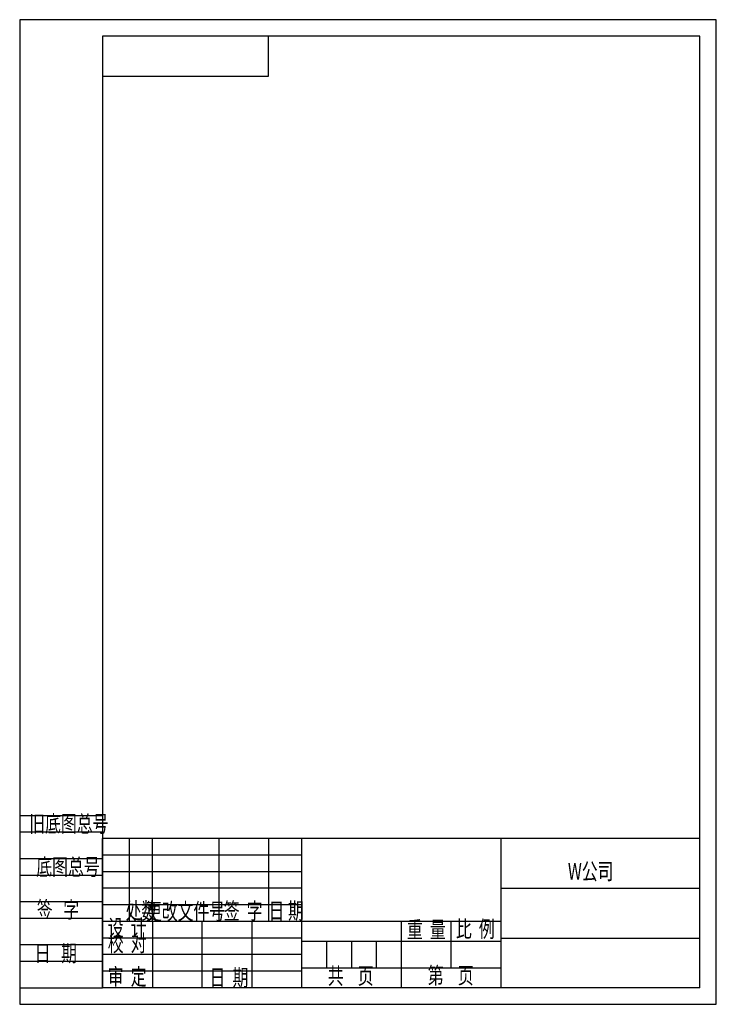
# Model space of a CAD drawing. Units: millimetres. Extents: x 0 to 210, y 0 to 297.
import ezdxf
from ezdxf.enums import TextEntityAlignment as Align

# ---------------------------------------------------------------- set-up
doc = ezdxf.new("R2010")
doc.units = ezdxf.units.MM
doc.layers.add('OBJ', color=7, linetype='Continuous')
doc.layers.add('OTH', color=3, linetype='Continuous')
doc.styles.get("Standard").update_dxf_attribs({"font": 'txt.shx', "width": 0.7, "bigfont": 'gbcbig.shx'})

msp = doc.modelspace()

# ---------------------------------------------------------------- linework, layer by layer
at = {"layer": 'OBJ'}
for p, q in [((205, 292), (25, 292)), ((75, 280), (75, 292)), ((25, 280), (75, 280)), ((205, 50), (25, 50))]:
    msp.add_line(p, q, dxfattribs=at)
at = {"layer": 'OTH'}
for p, q in [((210, 297), (0, 297)), ((0, 297), (0, 0)), ((210, 0), (210, 297)), ((25, 292), (25, 5)), ((205, 5), (205, 292)), ((0, 57), (25, 57)), ((0, 52), (25, 52)), ((25, 5), (25, 50)), ((33, 50), (33, 25)), ((40, 25), (40, 50)), ((60, 50), (60, 25)), ((75, 50), (75, 25)), ((85, 50), (85, 5)), ((145, 50), (145, 5)), ((85, 45), (25, 45)), ((0, 44), (25, 44)), ((0, 39), (25, 39)), ((85, 40), (25, 40)), ((85, 35), (25, 35)), ((145, 35), (205, 35)), ((0, 31), (25, 31)), ((85, 30), (25, 30)), ((0, 26), (25, 26)), ((145, 25), (25, 25)), ((40, 25), (40, 5)), ((55, 5), (55, 25)), ((70, 25), (70, 5)), ((115, 25), (115, 5)), ((130, 25), (130, 11)), ((0, 18), (25, 18)), ((85, 20), (25, 20)), ((85, 19), (145, 19)), ((92.5, 19), (92.5, 11)), ((100, 19), (100, 11)), ((107.5, 19), (107.5, 11)), ((145, 20), (205, 20)), ((85, 15), (25, 15)), ((0, 13), (25, 13)), ((85, 10), (25, 10)), ((85, 11), (145, 11)), ((0, 5), (25, 5)), ((0, 5), (25, 5)), ((205, 5), (25, 5)), ((0, 0), (210, 0))]:
    msp.add_line(p, q, dxfattribs=at)

# ---------------------------------------------------------------- texts
at = {"layer": 'OTH', "width": 0.7}
for s, p in [('旧底图总号', (2.88, 51.96)), ('底图总号', (5, 38.94)), ('W公司', (165.26, 37.61)), ('签   字', (5.16, 26.07)), ('日   期', (4.51, 12.89))]:
    msp.add_text(s, height=5, dxfattribs=at).set_placement(p)
for s, p in [('处数', (36.69, 27.55)), ('更改文件号', (50, 27.39)), ('签  字', (67.37, 27.52)), ('日 期', (80.33, 27.56)), ('设  计', (32.4, 22.41)), ('重  量', (122.58, 21.89)), ('比  例', (137.36, 22.09)), ('校  对', (32.4, 17.79)), ('第    页', (129.94, 8.06)), ('审  定', (32.4, 7.67)), ('日  期', (63.08, 7.43)), ('共    页', (99.78, 7.93))]:
    msp.add_text(s, height=5, dxfattribs=at).set_placement(p, align=Align.MIDDLE)

doc.saveas('drawing.dxf')
